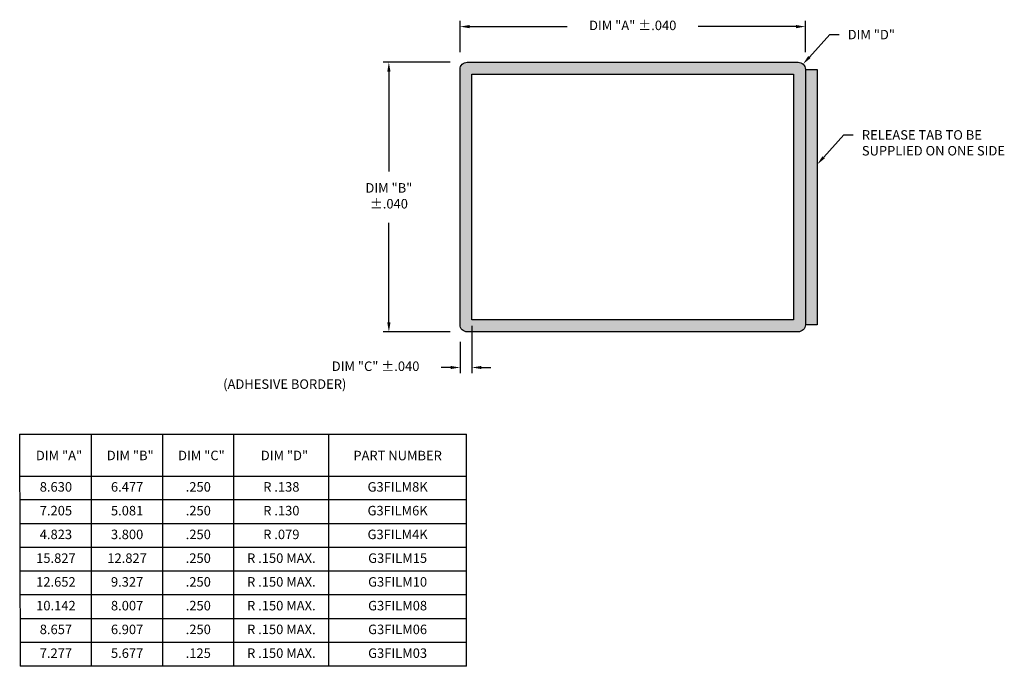
# Model space of a CAD drawing. Units: inches. Extents: x 3.7 to 14.1, y 4.9 to 11.7.
import ezdxf
from ezdxf.enums import TextEntityAlignment as Align

# ---------------------------------------------------------------- set-up
doc = ezdxf.new("R2010")
doc.units = ezdxf.units.IN
doc.header["$MEASUREMENT"] = 0
doc.styles.add('SIMPLEX', font='simplex')

msp = doc.modelspace()

# ---------------------------------------------------------------- hatches: boundary and pattern name
h = msp.add_hatch()
h.set_pattern_fill('DOTS', color=256, scale=0.5, style=0)
h.set_pattern_definition([(0, (2.222738, -3.722497), (0.015625, 0.03125), [0, -0.03125])])
h.paths.add_polyline_path([(11.994, 11.136, 0.414214), (11.919, 11.211), (8.431, 11.211, 0.414214), (8.356, 11.136), (8.356, 8.448, 0.414214), (8.431, 8.373), (11.919, 8.373, 0.414214), (11.994, 8.448)])
h.paths.add_polyline_path([(11.869, 8.498), (8.481, 8.498), (8.481, 11.086), (11.869, 11.086)], flags=16)
h.paths.add_polyline_path([(12.119, 11.136), (11.994, 11.136), (11.994, 8.448), (12.119, 8.448)])

# ---------------------------------------------------------------- linework, layer by layer
for p, q in [((8.356, 11.316), (8.356, 11.646)), ((11.994, 11.316), (11.994, 11.646)), ((8.456, 11.586), (9.485, 11.586)), ((11.894, 11.586), (10.865, 11.586)), ((12.037, 11.266), (12.25, 11.502)), ((12.25, 11.502), (12.35, 11.502)), ((8.251, 11.211), (7.546, 11.211)), ((7.606, 11.111), (7.606, 10.061)), ((12.187, 10.21), (12.399, 10.446)), ((12.399, 10.446), (12.499, 10.446)), ((7.606, 8.473), (7.606, 9.522)), ((8.481, 8.438), (8.481, 7.938)), ((8.251, 8.373), (7.546, 8.373)), ((8.356, 8.268), (8.356, 7.938)), ((8.256, 7.998), (8.156, 7.998)), ((8.581, 7.998), (8.681, 7.998)), ((3.716, 7.296), (3.723, 4.853)), ((3.716, 7.296), (8.423, 7.296)), ((4.473, 4.853), (4.473, 7.296)), ((5.223, 4.853), (5.223, 7.296)), ((5.973, 4.853), (5.973, 7.296)), ((6.973, 4.853), (6.973, 7.296)), ((8.423, 4.853), (8.423, 7.296)), ((3.723, 6.853), (8.423, 6.853)), ((8.423, 6.603), (3.723, 6.603)), ((8.423, 6.353), (3.723, 6.353)), ((8.423, 6.103), (3.723, 6.103)), ((8.423, 5.853), (3.723, 5.853)), ((8.423, 5.603), (3.723, 5.603)), ((8.423, 5.353), (3.723, 5.353)), ((8.423, 5.103), (3.723, 5.103)), ((8.423, 4.853), (3.723, 4.853))]:
    msp.add_line(p, q)
msp.add_lwpolyline([(8.356, 8.448), (8.356, 11.136, -0.414214), (8.431, 11.211), (11.919, 11.211, -0.414214), (11.994, 11.136), (11.994, 8.448, -0.414214), (11.919, 8.373), (8.431, 8.373, -0.414214)], format="xyb", close=True)
msp.add_lwpolyline([(11.994, 11.136), (12.119, 11.136), (12.119, 8.448), (11.994, 8.448)])
msp.add_lwpolyline([(8.481, 8.498), (8.481, 11.086), (11.869, 11.086), (11.869, 8.498)], close=True)
for points in [[(8.456, 11.603), (8.456, 11.569), (8.356, 11.586)], [(11.894, 11.603), (11.894, 11.569), (11.994, 11.586)], [(7.589, 11.111), (7.623, 11.111), (7.606, 11.211)], [(12.049, 11.255), (12.024, 11.277), (11.97, 11.192)], [(12.199, 10.199), (12.174, 10.221), (12.119, 10.136)], [(7.589, 8.473), (7.623, 8.473), (7.606, 8.373)], [(8.256, 8.014), (8.256, 7.981), (8.356, 7.998)], [(8.581, 8.014), (8.581, 7.981), (8.481, 7.998)]]:
    msp.add_solid(points)

# ---------------------------------------------------------------- texts
at = {"style": 'SIMPLEX'}
for s, p in [('DIM "A"', (4.131, 7.059)), ('DIM "B"', (4.881, 7.059)), ('DIM "C"', (5.631, 7.059)), ('DIM "D"', (6.506, 7.059)), ('PART NUMBER', (7.698, 7.058)), ('8.630', (4.098, 6.728)), ('6.477', (4.848, 6.728)), ('.250', (5.598, 6.728)), ('R .138', (6.473, 6.728)), ('G3FILM8K', (7.698, 6.728)), ('7.205', (4.098, 6.478)), ('5.081', (4.848, 6.478)), ('.250', (5.598, 6.478)), ('R .130', (6.473, 6.478)), ('G3FILM6K', (7.698, 6.478)), ('4.823', (4.098, 6.228)), ('3.800', (4.848, 6.228)), ('.250', (5.598, 6.228)), ('R .079', (6.473, 6.228)), ('G3FILM4K', (7.698, 6.228)), ('15.827', (4.098, 5.978)), ('12.827', (4.848, 5.978)), ('.250', (5.598, 5.978)), ('R .150 MAX.', (6.473, 5.978)), ('G3FILM15', (7.698, 5.978)), ('12.652', (4.098, 5.728)), ('9.327', (4.848, 5.728)), ('.250', (5.598, 5.728)), ('R .150 MAX.', (6.473, 5.728)), ('G3FILM10', (7.698, 5.728)), ('10.142', (4.098, 5.478)), ('8.007', (4.848, 5.478)), ('.250', (5.598, 5.478)), ('R .150 MAX.', (6.473, 5.478)), ('G3FILM08', (7.698, 5.478)), ('8.657', (4.098, 5.228)), ('6.907', (4.848, 5.228)), ('.250', (5.598, 5.228)), ('R .150 MAX.', (6.473, 5.228)), ('G3FILM06', (7.698, 5.228)), ('7.277', (4.098, 4.978)), ('5.677', (4.848, 4.978)), ('.125', (5.598, 4.978)), ('R .150 MAX.', (6.473, 4.978)), ('G3FILM03', (7.698, 4.978))]:
    msp.add_text(s, height=0.1, dxfattribs=at).set_placement(p, align=Align.MIDDLE)
at = {"char_height": 0.1, "style": 'SIMPLEX'}
for s, insert, attachment_point in [('DIM "A" ±.040', (10.175, 11.586), 5), ('DIM "D"', (12.44, 11.552), 1), ('RELEASE TAB TO BE\\PSUPPLIED ON ONE SIDE', (12.589, 10.496), 1), ('DIM "B"\\P±.040', (7.606, 9.792), 5), ('DIM "C" ±.040', (7.466, 7.998), 5), ('{\\fSimplex|b0|i0|c255|p2;(ADHESIVE BORDER)}', (6.509, 7.823), 5)]:
    msp.add_mtext(s, dxfattribs=dict(at, insert=insert, attachment_point=attachment_point))

doc.saveas('drawing.dxf')
